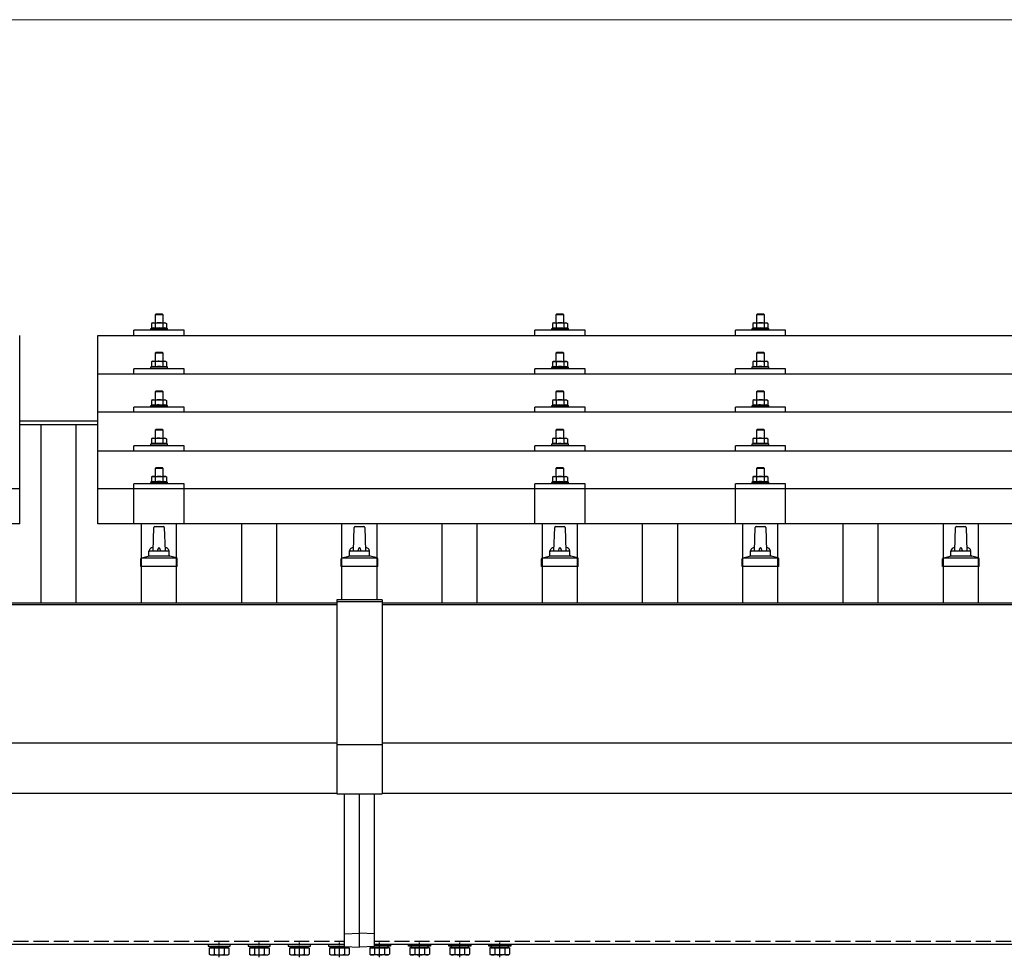
# Model space of a CAD drawing. Units: millimetres. Extents: x 0 to 33640, y 0 to 23760.
# Drawn here: x 7794 to 8776, y 9135 to 10070 of the extents above; entities that cross this region are included whole.
import ezdxf

# ---------------------------------------------------------------- set-up
doc = ezdxf.new("R2010")
doc.units = ezdxf.units.MM
doc.linetypes.add('YCENTER_1', pattern=[13, 10, -1, 1, -1])
doc.linetypes.add('YHIDDEN_1', pattern=[4, 3, -1])
for name, color, linetype, lineweight in [('YKK_13', 4, 'Continuous', 30), ('YKK_A1', 4, 'Continuous', 30), ('YKK_D', 6, 'Continuous', 13)]:
    doc.layers.add(name, color=color, linetype=linetype, lineweight=lineweight)

msp = doc.modelspace()

# ---------------------------------------------------------------- linework, layer by layer
at = {"layer": 'YKK_13'}
for p, q in [((7930.18, 9776.97), (7929.18, 9775.97)), ((7937.18, 9775.97), (7929.18, 9775.97)), ((7929.18, 9775.97), (7929.18, 9767.97)), ((7930.18, 9776.97), (7936.18, 9776.97)), ((7936.18, 9776.97), (7937.18, 9775.97)), ((7937.18, 9767.97), (7937.18, 9775.97)), ((8330.18, 9776.94), (8329.18, 9775.94)), ((8337.18, 9775.94), (8329.18, 9775.94)), ((8329.18, 9775.94), (8329.18, 9767.94)), ((8330.18, 9776.94), (8336.18, 9776.94)), ((8336.18, 9776.94), (8337.18, 9775.94)), ((8337.18, 9767.94), (8337.18, 9775.94)), ((8530.18, 9776.97), (8529.18, 9775.97)), ((8537.18, 9775.97), (8529.18, 9775.97)), ((8529.18, 9775.97), (8529.18, 9767.97)), ((8530.18, 9776.97), (8536.18, 9776.97)), ((8536.18, 9776.97), (8537.18, 9775.97)), ((8537.18, 9767.97), (8537.18, 9775.97)), ((7926.68, 9767.97), (7925.68, 9767.39)), ((7926.29, 9767.72), (7925.68, 9767.39)), ((7925.68, 9767.39), (7925.68, 9762.39)), ((7926.68, 9767.97), (7939.68, 9767.97)), ((7929.43, 9767.39), (7928.8, 9767.72)), ((7930.46, 9767.67), (7929.43, 9767.39)), ((7929.43, 9767.39), (7929.43, 9762.39)), ((7933.18, 9767.97), (7932.41, 9767.96)), ((7934.28, 9767.93), (7933.18, 9767.97)), ((7936.94, 9767.39), (7936.22, 9767.59)), ((7936.94, 9767.39), (7937.57, 9767.72)), ((7936.94, 9767.39), (7936.94, 9762.39)), ((7939.68, 9767.97), (7940.69, 9767.39)), ((7940.08, 9767.72), (7940.69, 9767.39)), ((7940.69, 9767.39), (7940.69, 9762.39)), ((8326.68, 9767.94), (8325.68, 9767.36)), ((8326.29, 9767.69), (8325.68, 9767.36)), ((8325.68, 9767.36), (8325.68, 9762.35)), ((8326.68, 9767.94), (8339.68, 9767.94)), ((8329.43, 9767.36), (8328.8, 9767.69)), ((8330.46, 9767.63), (8329.43, 9767.36)), ((8329.43, 9767.36), (8329.43, 9762.35)), ((8333.18, 9767.94), (8332.41, 9767.92)), ((8334.28, 9767.9), (8333.18, 9767.94)), ((8336.94, 9767.36), (8336.22, 9767.56)), ((8336.94, 9767.36), (8337.57, 9767.69)), ((8336.94, 9767.36), (8336.94, 9762.35)), ((8339.68, 9767.94), (8340.69, 9767.36)), ((8340.08, 9767.69), (8340.69, 9767.36)), ((8340.69, 9767.36), (8340.69, 9762.35)), ((8526.68, 9767.97), (8525.68, 9767.39)), ((8526.29, 9767.72), (8525.68, 9767.39)), ((8525.68, 9767.39), (8525.68, 9762.39)), ((8526.68, 9767.97), (8539.68, 9767.97)), ((8529.43, 9767.39), (8528.8, 9767.72)), ((8530.46, 9767.67), (8529.43, 9767.39)), ((8529.43, 9767.39), (8529.43, 9762.39)), ((8533.18, 9767.97), (8532.41, 9767.96)), ((8534.28, 9767.93), (8533.18, 9767.97)), ((8536.94, 9767.39), (8536.22, 9767.59)), ((8536.94, 9767.39), (8537.57, 9767.72)), ((8536.94, 9767.39), (8536.94, 9762.39)), ((8539.68, 9767.97), (8540.69, 9767.39)), ((8540.08, 9767.72), (8540.69, 9767.39)), ((8540.69, 9767.39), (8540.69, 9762.39)), ((7794.18, 9567.58), (7794.18, 9755.45)), ((7872.18, 9755.45), (9594.18, 9755.45)), ((7872.18, 9567.58), (7872.18, 9755.45)), ((7908.18, 9755.45), (7908.18, 9760.47)), ((7958.18, 9760.47), (7908.18, 9760.47)), ((7925.68, 9762.39), (7924.68, 9761.97)), ((7924.68, 9761.97), (7924.68, 9760.47)), ((7941.68, 9761.97), (7924.68, 9761.97)), ((7926.23, 9762.59), (7925.68, 9762.39)), ((7929.43, 9762.39), (7928.92, 9762.58)), ((7930.27, 9762.55), (7929.43, 9762.39)), ((7936.94, 9762.39), (7936.17, 9762.54)), ((7936.94, 9762.39), (7937.45, 9762.58)), ((7940.14, 9762.59), (7940.69, 9762.39)), ((7940.69, 9762.39), (7941.68, 9761.97)), ((7941.68, 9760.47), (7941.68, 9761.97)), ((7958.18, 9755.45), (7958.18, 9760.47)), ((8308.18, 9755.45), (8308.18, 9760.47)), ((8358.18, 9760.47), (8308.18, 9760.47)), ((8325.68, 9762.35), (8324.68, 9761.94)), ((8324.68, 9761.94), (8324.68, 9760.44)), ((8341.68, 9761.94), (8324.68, 9761.94)), ((8326.23, 9762.56), (8325.68, 9762.35)), ((8329.43, 9762.35), (8328.92, 9762.55)), ((8330.27, 9762.52), (8329.43, 9762.35)), ((8336.94, 9762.35), (8336.17, 9762.5)), ((8336.94, 9762.35), (8337.45, 9762.55)), ((8340.14, 9762.56), (8340.69, 9762.35)), ((8340.69, 9762.35), (8341.68, 9761.94)), ((8341.68, 9760.44), (8341.68, 9761.94)), ((8358.18, 9755.45), (8358.18, 9760.47)), ((8508.18, 9755.45), (8508.18, 9760.47)), ((8558.18, 9760.47), (8508.18, 9760.47)), ((8525.68, 9762.39), (8524.68, 9761.97)), ((8524.68, 9761.97), (8524.68, 9760.47)), ((8541.68, 9761.97), (8524.68, 9761.97)), ((8526.23, 9762.59), (8525.68, 9762.39)), ((8529.43, 9762.39), (8528.92, 9762.58)), ((8530.27, 9762.55), (8529.43, 9762.39)), ((8536.94, 9762.39), (8536.17, 9762.54)), ((8536.94, 9762.39), (8537.45, 9762.58)), ((8540.14, 9762.59), (8540.69, 9762.39)), ((8540.69, 9762.39), (8541.68, 9761.97)), ((8541.68, 9760.47), (8541.68, 9761.97)), ((8558.18, 9755.45), (8558.18, 9760.47)), ((7930.18, 9738.56), (7929.18, 9737.56)), ((7937.18, 9737.56), (7929.18, 9737.56)), ((7929.18, 9737.56), (7929.18, 9729.56)), ((7930.18, 9738.56), (7936.18, 9738.56)), ((7936.18, 9738.56), (7937.18, 9737.56)), ((7937.18, 9729.56), (7937.18, 9737.56)), ((8330.18, 9738.53), (8329.18, 9737.53)), ((8337.18, 9737.53), (8329.18, 9737.53)), ((8329.18, 9737.53), (8329.18, 9729.53)), ((8330.18, 9738.53), (8336.18, 9738.53)), ((8336.18, 9738.53), (8337.18, 9737.53)), ((8337.18, 9729.53), (8337.18, 9737.53)), ((8530.18, 9738.56), (8529.18, 9737.56)), ((8537.18, 9737.56), (8529.18, 9737.56)), ((8529.18, 9737.56), (8529.18, 9729.56)), ((8530.18, 9738.56), (8536.18, 9738.56)), ((8536.18, 9738.56), (8537.18, 9737.56)), ((8537.18, 9729.56), (8537.18, 9737.56)), ((7926.68, 9729.56), (7925.68, 9728.98)), ((7926.29, 9729.3), (7925.68, 9728.98)), ((7925.68, 9728.98), (7925.68, 9723.97)), ((7926.68, 9729.56), (7939.68, 9729.56)), ((7929.43, 9728.98), (7928.8, 9729.31)), ((7930.46, 9729.25), (7929.43, 9728.98)), ((7929.43, 9728.98), (7929.43, 9723.97)), ((7933.18, 9729.56), (7932.41, 9729.54)), ((7934.28, 9729.51), (7933.18, 9729.56)), ((7936.94, 9728.98), (7936.22, 9729.17)), ((7936.94, 9728.98), (7937.57, 9729.31)), ((7936.94, 9728.98), (7936.94, 9723.97)), ((7939.68, 9729.56), (7940.69, 9728.98)), ((7940.08, 9729.3), (7940.69, 9728.98)), ((7940.69, 9728.98), (7940.69, 9723.97)), ((8326.68, 9729.53), (8325.68, 9728.95)), ((8326.29, 9729.27), (8325.68, 9728.95)), ((8325.68, 9728.95), (8325.68, 9723.94)), ((8326.68, 9729.53), (8339.68, 9729.53)), ((8329.43, 9728.95), (8328.8, 9729.27)), ((8330.46, 9729.22), (8329.43, 9728.95)), ((8329.43, 9728.95), (8329.43, 9723.94)), ((8333.18, 9729.53), (8332.41, 9729.51)), ((8334.28, 9729.48), (8333.18, 9729.53)), ((8336.94, 9728.95), (8336.22, 9729.14)), ((8336.94, 9728.95), (8337.57, 9729.27)), ((8336.94, 9728.95), (8336.94, 9723.94)), ((8339.68, 9729.53), (8340.69, 9728.95)), ((8340.08, 9729.27), (8340.69, 9728.95)), ((8340.69, 9728.95), (8340.69, 9723.94)), ((8526.68, 9729.56), (8525.68, 9728.98)), ((8526.29, 9729.3), (8525.68, 9728.98)), ((8525.68, 9728.98), (8525.68, 9723.97)), ((8526.68, 9729.56), (8539.68, 9729.56)), ((8529.43, 9728.98), (8528.8, 9729.31)), ((8530.46, 9729.25), (8529.43, 9728.98)), ((8529.43, 9728.98), (8529.43, 9723.97)), ((8533.18, 9729.56), (8532.41, 9729.54)), ((8534.28, 9729.51), (8533.18, 9729.56)), ((8536.94, 9728.98), (8536.22, 9729.17)), ((8536.94, 9728.98), (8537.57, 9729.31)), ((8536.94, 9728.98), (8536.94, 9723.97)), ((8539.68, 9729.56), (8540.69, 9728.98)), ((8540.08, 9729.3), (8540.69, 9728.98)), ((8540.69, 9728.98), (8540.69, 9723.97)), ((7872.18, 9717.03), (9594.18, 9717.03)), ((7908.18, 9717.03), (7908.18, 9722.06)), ((7958.18, 9722.06), (7908.18, 9722.06)), ((7925.68, 9723.97), (7924.68, 9723.56)), ((7924.68, 9723.56), (7924.68, 9722.06)), ((7941.68, 9723.56), (7924.68, 9723.56)), ((7926.23, 9724.18), (7925.68, 9723.97)), ((7929.43, 9723.97), (7928.92, 9724.17)), ((7930.27, 9724.13), (7929.43, 9723.97)), ((7936.94, 9723.97), (7936.17, 9724.12)), ((7936.94, 9723.97), (7937.45, 9724.17)), ((7940.14, 9724.18), (7940.69, 9723.97)), ((7940.69, 9723.97), (7941.68, 9723.56)), ((7941.68, 9722.06), (7941.68, 9723.56)), ((7958.18, 9717.03), (7958.18, 9722.06)), ((8308.18, 9717.03), (8308.18, 9722.06)), ((8358.18, 9722.06), (8308.18, 9722.06)), ((8325.68, 9723.94), (8324.68, 9723.53)), ((8324.68, 9723.53), (8324.68, 9722.03)), ((8341.68, 9723.53), (8324.68, 9723.53)), ((8326.23, 9724.15), (8325.68, 9723.94)), ((8329.43, 9723.94), (8328.92, 9724.13)), ((8330.27, 9724.1), (8329.43, 9723.94)), ((8336.94, 9723.94), (8336.17, 9724.09)), ((8336.94, 9723.94), (8337.45, 9724.13)), ((8340.14, 9724.15), (8340.69, 9723.94)), ((8340.69, 9723.94), (8341.68, 9723.53)), ((8341.68, 9722.03), (8341.68, 9723.53)), ((8358.18, 9717.03), (8358.18, 9722.06)), ((8508.18, 9717.03), (8508.18, 9722.06)), ((8558.18, 9722.06), (8508.18, 9722.06)), ((8525.68, 9723.97), (8524.68, 9723.56)), ((8524.68, 9723.56), (8524.68, 9722.06)), ((8541.68, 9723.56), (8524.68, 9723.56)), ((8526.23, 9724.18), (8525.68, 9723.97)), ((8529.43, 9723.97), (8528.92, 9724.17)), ((8530.27, 9724.13), (8529.43, 9723.97)), ((8536.94, 9723.97), (8536.17, 9724.12)), ((8536.94, 9723.97), (8537.45, 9724.17)), ((8540.14, 9724.18), (8540.69, 9723.97)), ((8540.69, 9723.97), (8541.68, 9723.56)), ((8541.68, 9722.06), (8541.68, 9723.56)), ((8558.18, 9717.03), (8558.18, 9722.06)), ((7930.18, 9700.21), (7929.18, 9699.21)), ((7937.18, 9699.21), (7929.18, 9699.21)), ((7929.18, 9699.21), (7929.18, 9691.21)), ((7930.18, 9700.21), (7936.18, 9700.21)), ((7936.18, 9700.21), (7937.18, 9699.21)), ((7937.18, 9691.21), (7937.18, 9699.21)), ((8330.18, 9700.18), (8329.18, 9699.18)), ((8337.18, 9699.18), (8329.18, 9699.18)), ((8329.18, 9699.18), (8329.18, 9691.18)), ((8330.18, 9700.18), (8336.18, 9700.18)), ((8336.18, 9700.18), (8337.18, 9699.18)), ((8337.18, 9691.18), (8337.18, 9699.18)), ((8530.18, 9700.21), (8529.18, 9699.21)), ((8537.18, 9699.21), (8529.18, 9699.21)), ((8529.18, 9699.21), (8529.18, 9691.21)), ((8530.18, 9700.21), (8536.18, 9700.21)), ((8536.18, 9700.21), (8537.18, 9699.21)), ((8537.18, 9691.21), (8537.18, 9699.21)), ((7925.68, 9685.63), (7924.68, 9685.21)), ((7926.68, 9691.21), (7925.68, 9690.63)), ((7926.29, 9690.96), (7925.68, 9690.63)), ((7925.68, 9690.63), (7925.68, 9685.63)), ((7926.23, 9685.83), (7925.68, 9685.63)), ((7926.68, 9691.21), (7939.68, 9691.21)), ((7929.43, 9690.63), (7928.8, 9690.96)), ((7929.43, 9685.63), (7928.92, 9685.82)), ((7930.46, 9690.91), (7929.43, 9690.63)), ((7929.43, 9690.63), (7929.43, 9685.63)), ((7930.27, 9685.79), (7929.43, 9685.63)), ((7933.18, 9691.21), (7932.41, 9691.19)), ((7934.28, 9691.17), (7933.18, 9691.21)), ((7936.94, 9685.63), (7936.17, 9685.78)), ((7936.94, 9690.63), (7936.22, 9690.83)), ((7936.94, 9690.63), (7937.57, 9690.96)), ((7936.94, 9690.63), (7936.94, 9685.63)), ((7936.94, 9685.63), (7937.45, 9685.82)), ((7939.68, 9691.21), (7940.69, 9690.63)), ((7940.08, 9690.96), (7940.69, 9690.63)), ((7940.14, 9685.83), (7940.69, 9685.63)), ((7940.69, 9690.63), (7940.69, 9685.63)), ((7940.69, 9685.63), (7941.68, 9685.21)), ((8325.68, 9685.59), (8324.68, 9685.18)), ((8326.68, 9691.18), (8325.68, 9690.6)), ((8326.29, 9690.93), (8325.68, 9690.6)), ((8325.68, 9690.6), (8325.68, 9685.59)), ((8326.23, 9685.8), (8325.68, 9685.59)), ((8326.68, 9691.18), (8339.68, 9691.18)), ((8329.43, 9690.6), (8328.8, 9690.93)), ((8329.43, 9685.59), (8328.92, 9685.79)), ((8330.46, 9690.87), (8329.43, 9690.6)), ((8329.43, 9690.6), (8329.43, 9685.59)), ((8330.27, 9685.76), (8329.43, 9685.59)), ((8333.18, 9691.18), (8332.41, 9691.16)), ((8334.28, 9691.14), (8333.18, 9691.18)), ((8336.94, 9685.59), (8336.17, 9685.74)), ((8336.94, 9690.6), (8336.22, 9690.8)), ((8336.94, 9690.6), (8337.57, 9690.93)), ((8336.94, 9690.6), (8336.94, 9685.59)), ((8336.94, 9685.59), (8337.45, 9685.79)), ((8339.68, 9691.18), (8340.69, 9690.6)), ((8340.08, 9690.93), (8340.69, 9690.6)), ((8340.14, 9685.8), (8340.69, 9685.59)), ((8340.69, 9690.6), (8340.69, 9685.59)), ((8340.69, 9685.59), (8341.68, 9685.18)), ((8525.68, 9685.63), (8524.68, 9685.21)), ((8526.68, 9691.21), (8525.68, 9690.63)), ((8526.29, 9690.96), (8525.68, 9690.63)), ((8525.68, 9690.63), (8525.68, 9685.63)), ((8526.23, 9685.83), (8525.68, 9685.63)), ((8526.68, 9691.21), (8539.68, 9691.21)), ((8529.43, 9690.63), (8528.8, 9690.96)), ((8529.43, 9685.63), (8528.92, 9685.82)), ((8530.46, 9690.91), (8529.43, 9690.63)), ((8529.43, 9690.63), (8529.43, 9685.63)), ((8530.27, 9685.79), (8529.43, 9685.63)), ((8533.18, 9691.21), (8532.41, 9691.19)), ((8534.28, 9691.17), (8533.18, 9691.21)), ((8536.94, 9685.63), (8536.17, 9685.78)), ((8536.94, 9690.63), (8536.22, 9690.83)), ((8536.94, 9690.63), (8537.57, 9690.96)), ((8536.94, 9690.63), (8536.94, 9685.63)), ((8536.94, 9685.63), (8537.45, 9685.82)), ((8539.68, 9691.21), (8540.69, 9690.63)), ((8540.08, 9690.96), (8540.69, 9690.63)), ((8540.14, 9685.83), (8540.69, 9685.63)), ((8540.69, 9690.63), (8540.69, 9685.63)), ((8540.69, 9685.63), (8541.68, 9685.21)), ((9594.18, 9678.68), (7872.18, 9678.68)), ((7908.18, 9678.68), (7908.18, 9683.71)), ((7958.18, 9683.71), (7908.18, 9683.71)), ((7924.68, 9685.21), (7924.68, 9683.71)), ((7941.68, 9685.21), (7924.68, 9685.21)), ((7941.68, 9683.71), (7941.68, 9685.21)), ((7958.18, 9678.68), (7958.18, 9683.71)), ((8308.18, 9678.68), (8308.18, 9683.71)), ((8358.18, 9683.71), (8308.18, 9683.71)), ((8324.68, 9685.18), (8324.68, 9683.68)), ((8341.68, 9685.18), (8324.68, 9685.18)), ((8341.68, 9683.68), (8341.68, 9685.18)), ((8358.18, 9678.68), (8358.18, 9683.71)), ((8508.18, 9678.68), (8508.18, 9683.71)), ((8558.18, 9683.71), (8508.18, 9683.71)), ((8524.68, 9685.21), (8524.68, 9683.71)), ((8541.68, 9685.21), (8524.68, 9685.21)), ((8541.68, 9683.71), (8541.68, 9685.21)), ((8558.18, 9678.68), (8558.18, 9683.71)), ((7930.18, 9661.87), (7929.18, 9660.87)), ((7937.18, 9660.87), (7929.18, 9660.87)), ((7929.18, 9660.87), (7929.18, 9652.87)), ((7930.18, 9661.87), (7936.18, 9661.87)), ((7936.18, 9661.87), (7937.18, 9660.87)), ((7937.18, 9652.87), (7937.18, 9660.87)), ((8330.18, 9661.84), (8329.18, 9660.84)), ((8337.18, 9660.84), (8329.18, 9660.84)), ((8329.18, 9660.84), (8329.18, 9652.84)), ((8330.18, 9661.84), (8336.18, 9661.84)), ((8336.18, 9661.84), (8337.18, 9660.84)), ((8337.18, 9652.84), (8337.18, 9660.84)), ((8530.18, 9661.87), (8529.18, 9660.87)), ((8537.18, 9660.87), (8529.18, 9660.87)), ((8529.18, 9660.87), (8529.18, 9652.87)), ((8530.18, 9661.87), (8536.18, 9661.87)), ((8536.18, 9661.87), (8537.18, 9660.87)), ((8537.18, 9652.87), (8537.18, 9660.87)), ((7925.68, 9647.28), (7924.68, 9646.87)), ((7924.68, 9646.87), (7924.68, 9645.37)), ((7941.68, 9646.87), (7924.68, 9646.87)), ((7926.68, 9652.87), (7925.68, 9652.29)), ((7926.29, 9652.61), (7925.68, 9652.29)), ((7925.68, 9652.29), (7925.68, 9647.28)), ((7926.23, 9647.49), (7925.68, 9647.28)), ((7926.68, 9652.87), (7939.68, 9652.87)), ((7929.43, 9652.29), (7928.8, 9652.62)), ((7929.43, 9647.28), (7928.92, 9647.47)), ((7930.46, 9652.56), (7929.43, 9652.29)), ((7929.43, 9652.29), (7929.43, 9647.28)), ((7930.27, 9647.44), (7929.43, 9647.28)), ((7933.18, 9652.87), (7932.41, 9652.85)), ((7934.28, 9652.82), (7933.18, 9652.87)), ((7936.94, 9647.28), (7936.17, 9647.43)), ((7936.94, 9652.29), (7936.22, 9652.48)), ((7936.94, 9652.29), (7937.57, 9652.62)), ((7936.94, 9652.29), (7936.94, 9647.28)), ((7936.94, 9647.28), (7937.45, 9647.47)), ((7939.68, 9652.87), (7940.69, 9652.29)), ((7940.08, 9652.61), (7940.69, 9652.29)), ((7940.14, 9647.49), (7940.69, 9647.28)), ((7940.69, 9652.29), (7940.69, 9647.28)), ((7940.69, 9647.28), (7941.68, 9646.87)), ((7941.68, 9645.37), (7941.68, 9646.87)), ((8325.68, 9647.25), (8324.68, 9646.84)), ((8324.68, 9646.84), (8324.68, 9645.34)), ((8341.68, 9646.84), (8324.68, 9646.84)), ((8326.68, 9652.84), (8325.68, 9652.26)), ((8326.29, 9652.58), (8325.68, 9652.26)), ((8325.68, 9652.26), (8325.68, 9647.25)), ((8326.23, 9647.46), (8325.68, 9647.25)), ((8326.68, 9652.84), (8339.68, 9652.84)), ((8329.43, 9652.26), (8328.8, 9652.58)), ((8329.43, 9647.25), (8328.92, 9647.44)), ((8330.46, 9652.53), (8329.43, 9652.26)), ((8329.43, 9652.26), (8329.43, 9647.25)), ((8330.27, 9647.41), (8329.43, 9647.25)), ((8333.18, 9652.84), (8332.41, 9652.82)), ((8334.28, 9652.79), (8333.18, 9652.84)), ((8336.94, 9647.25), (8336.17, 9647.4)), ((8336.94, 9652.26), (8336.22, 9652.45)), ((8336.94, 9652.26), (8337.57, 9652.58)), ((8336.94, 9652.26), (8336.94, 9647.25)), ((8336.94, 9647.25), (8337.45, 9647.44)), ((8339.68, 9652.84), (8340.69, 9652.26)), ((8340.08, 9652.58), (8340.69, 9652.26)), ((8340.14, 9647.46), (8340.69, 9647.25)), ((8340.69, 9652.26), (8340.69, 9647.25)), ((8340.69, 9647.25), (8341.68, 9646.84)), ((8341.68, 9645.34), (8341.68, 9646.84)), ((8525.68, 9647.28), (8524.68, 9646.87)), ((8524.68, 9646.87), (8524.68, 9645.37)), ((8541.68, 9646.87), (8524.68, 9646.87)), ((8526.68, 9652.87), (8525.68, 9652.29)), ((8526.29, 9652.61), (8525.68, 9652.29)), ((8525.68, 9652.29), (8525.68, 9647.28)), ((8526.23, 9647.49), (8525.68, 9647.28)), ((8526.68, 9652.87), (8539.68, 9652.87)), ((8529.43, 9652.29), (8528.8, 9652.62)), ((8529.43, 9647.28), (8528.92, 9647.47)), ((8530.46, 9652.56), (8529.43, 9652.29)), ((8529.43, 9652.29), (8529.43, 9647.28)), ((8530.27, 9647.44), (8529.43, 9647.28)), ((8533.18, 9652.87), (8532.41, 9652.85)), ((8534.28, 9652.82), (8533.18, 9652.87)), ((8536.94, 9647.28), (8536.17, 9647.43)), ((8536.94, 9652.29), (8536.22, 9652.48)), ((8536.94, 9652.29), (8537.57, 9652.62)), ((8536.94, 9652.29), (8536.94, 9647.28)), ((8536.94, 9647.28), (8537.45, 9647.47)), ((8539.68, 9652.87), (8540.69, 9652.29)), ((8540.08, 9652.61), (8540.69, 9652.29)), ((8540.14, 9647.49), (8540.69, 9647.28)), ((8540.69, 9652.29), (8540.69, 9647.28)), ((8540.69, 9647.28), (8541.68, 9646.87)), ((8541.68, 9645.37), (8541.68, 9646.87)), ((7872.18, 9640.34), (9594.18, 9640.34)), ((7908.18, 9640.34), (7908.18, 9645.37)), ((7958.18, 9645.37), (7908.18, 9645.37)), ((7958.18, 9640.34), (7958.18, 9645.37)), ((8308.18, 9640.34), (8308.18, 9645.37)), ((8358.18, 9645.37), (8308.18, 9645.37)), ((8358.18, 9640.34), (8358.18, 9645.37)), ((8508.18, 9640.34), (8508.18, 9645.37)), ((8558.18, 9645.37), (8508.18, 9645.37)), ((8558.18, 9640.34), (8558.18, 9645.37)), ((7930.18, 9623.78), (7929.18, 9622.78)), ((7937.18, 9622.78), (7929.18, 9622.78)), ((7929.18, 9622.78), (7929.18, 9614.78)), ((7930.18, 9623.78), (7936.18, 9623.78)), ((7936.18, 9623.78), (7937.18, 9622.78)), ((7937.18, 9614.78), (7937.18, 9622.78)), ((8330.18, 9623.75), (8329.18, 9622.75)), ((8337.18, 9622.75), (8329.18, 9622.75)), ((8329.18, 9622.75), (8329.18, 9614.75)), ((8330.18, 9623.75), (8336.18, 9623.75)), ((8336.18, 9623.75), (8337.18, 9622.75)), ((8337.18, 9614.75), (8337.18, 9622.75)), ((8530.18, 9623.78), (8529.18, 9622.78)), ((8537.18, 9622.78), (8529.18, 9622.78)), ((8529.18, 9622.78), (8529.18, 9614.78)), ((8530.18, 9623.78), (8536.18, 9623.78)), ((8536.18, 9623.78), (8537.18, 9622.78)), ((8537.18, 9614.78), (8537.18, 9622.78)), ((7908.18, 9567.58), (7908.18, 9607.28)), ((7958.18, 9607.28), (7908.18, 9607.28)), ((7925.68, 9609.19), (7924.68, 9608.78)), ((7924.68, 9608.78), (7924.68, 9607.28)), ((7941.68, 9608.78), (7924.68, 9608.78)), ((7926.68, 9614.78), (7925.68, 9614.2)), ((7926.29, 9614.53), (7925.68, 9614.2)), ((7925.68, 9614.2), (7925.68, 9609.19)), ((7926.23, 9609.4), (7925.68, 9609.19)), ((7926.68, 9614.78), (7939.68, 9614.78)), ((7929.43, 9614.2), (7928.8, 9614.53)), ((7929.43, 9609.19), (7928.92, 9609.39)), ((7930.46, 9614.47), (7929.43, 9614.2)), ((7929.43, 9614.2), (7929.43, 9609.19)), ((7930.27, 9609.36), (7929.43, 9609.19)), ((7933.18, 9614.78), (7932.41, 9614.76)), ((7934.28, 9614.74), (7933.18, 9614.78)), ((7936.94, 9609.19), (7936.17, 9609.34)), ((7936.94, 9614.2), (7936.22, 9614.4)), ((7936.94, 9614.2), (7937.57, 9614.53)), ((7936.94, 9614.2), (7936.94, 9609.19)), ((7936.94, 9609.19), (7937.45, 9609.39)), ((7939.68, 9614.78), (7940.69, 9614.2)), ((7940.08, 9614.53), (7940.69, 9614.2)), ((7940.14, 9609.4), (7940.69, 9609.19)), ((7940.69, 9614.2), (7940.69, 9609.19)), ((7940.69, 9609.19), (7941.68, 9608.78)), ((7941.68, 9607.28), (7941.68, 9608.78)), ((7958.18, 9567.58), (7958.18, 9607.28)), ((8308.18, 9567.58), (8308.18, 9607.28)), ((8358.18, 9607.28), (8308.18, 9607.28)), ((8325.68, 9609.16), (8324.68, 9608.75)), ((8324.68, 9608.75), (8324.68, 9607.25)), ((8341.68, 9608.75), (8324.68, 9608.75)), ((8326.68, 9614.75), (8325.68, 9614.17)), ((8326.29, 9614.5), (8325.68, 9614.17)), ((8325.68, 9614.17), (8325.68, 9609.16)), ((8326.23, 9609.37), (8325.68, 9609.16)), ((8326.68, 9614.75), (8339.68, 9614.75)), ((8329.43, 9614.17), (8328.8, 9614.5)), ((8329.43, 9609.16), (8328.92, 9609.36)), ((8330.46, 9614.44), (8329.43, 9614.17)), ((8329.43, 9614.17), (8329.43, 9609.16)), ((8330.27, 9609.33), (8329.43, 9609.16)), ((8333.18, 9614.75), (8332.41, 9614.73)), ((8334.28, 9614.71), (8333.18, 9614.75)), ((8336.94, 9609.16), (8336.17, 9609.31)), ((8336.94, 9614.17), (8336.22, 9614.37)), ((8336.94, 9614.17), (8337.57, 9614.5)), ((8336.94, 9614.17), (8336.94, 9609.16)), ((8336.94, 9609.16), (8337.45, 9609.36)), ((8339.68, 9614.75), (8340.69, 9614.17)), ((8340.08, 9614.5), (8340.69, 9614.17)), ((8340.14, 9609.37), (8340.69, 9609.16)), ((8340.69, 9614.17), (8340.69, 9609.16)), ((8340.69, 9609.16), (8341.68, 9608.75)), ((8341.68, 9607.25), (8341.68, 9608.75)), ((8358.18, 9567.58), (8358.18, 9607.28)), ((8508.18, 9567.58), (8508.18, 9607.28)), ((8558.18, 9607.28), (8508.18, 9607.28)), ((8525.68, 9609.19), (8524.68, 9608.78)), ((8524.68, 9608.78), (8524.68, 9607.28)), ((8541.68, 9608.78), (8524.68, 9608.78)), ((8526.68, 9614.78), (8525.68, 9614.2)), ((8526.29, 9614.53), (8525.68, 9614.2)), ((8525.68, 9614.2), (8525.68, 9609.19)), ((8526.23, 9609.4), (8525.68, 9609.19)), ((8526.68, 9614.78), (8539.68, 9614.78)), ((8529.43, 9614.2), (8528.8, 9614.53)), ((8529.43, 9609.19), (8528.92, 9609.39)), ((8530.46, 9614.47), (8529.43, 9614.2)), ((8529.43, 9614.2), (8529.43, 9609.19)), ((8530.27, 9609.36), (8529.43, 9609.19)), ((8533.18, 9614.78), (8532.41, 9614.76)), ((8534.28, 9614.74), (8533.18, 9614.78)), ((8536.94, 9609.19), (8536.17, 9609.34)), ((8536.94, 9614.2), (8536.22, 9614.4)), ((8536.94, 9614.2), (8537.57, 9614.53)), ((8536.94, 9614.2), (8536.94, 9609.19)), ((8536.94, 9609.19), (8537.45, 9609.39)), ((8539.68, 9614.78), (8540.69, 9614.2)), ((8540.08, 9614.53), (8540.69, 9614.2)), ((8540.14, 9609.4), (8540.69, 9609.19)), ((8540.69, 9614.2), (8540.69, 9609.19)), ((8540.69, 9609.19), (8541.68, 9608.78)), ((8541.68, 9607.28), (8541.68, 9608.78)), ((8558.18, 9567.58), (8558.18, 9607.28)), ((6072.18, 9602.58), (7794.18, 9602.58)), ((7872.18, 9602.58), (9594.18, 9602.58)), ((7794.18, 9567.58), (6072.18, 9567.58)), ((9594.18, 9567.58), (7872.18, 9567.58)), ((7927.18, 9540.41), (7927.91, 9563.94)), ((7928.91, 9564.91), (7937.46, 9564.91)), ((7938.46, 9563.94), (7939.18, 9540.41)), ((8127.18, 9540.41), (8127.91, 9563.94)), ((8128.91, 9564.91), (8137.46, 9564.91)), ((8138.46, 9563.94), (8139.18, 9540.41)), ((8327.18, 9540.41), (8327.91, 9563.94)), ((8328.91, 9564.91), (8337.46, 9564.91)), ((8338.46, 9563.94), (8339.18, 9540.41)), ((8527.18, 9540.41), (8527.91, 9563.94)), ((8528.91, 9564.91), (8537.46, 9564.91)), ((8538.46, 9563.94), (8539.18, 9540.41)), ((8727.18, 9540.41), (8727.91, 9563.94)), ((8728.91, 9564.91), (8737.46, 9564.91)), ((8738.46, 9563.94), (8739.18, 9540.41)), ((7923.18, 9536.2), (7923.18, 9540.41)), ((7924.18, 9540.41), (7942.18, 9540.41)), ((7943.18, 9536.2), (7943.18, 9540.41)), ((8123.18, 9536.2), (8123.18, 9540.41)), ((8124.18, 9540.41), (8142.18, 9540.41)), ((8143.18, 9536.2), (8143.18, 9540.41)), ((8323.18, 9536.2), (8323.18, 9540.41)), ((8324.18, 9540.41), (8342.18, 9540.41)), ((8343.18, 9536.2), (8343.18, 9540.41)), ((8523.18, 9536.2), (8523.18, 9540.41)), ((8524.18, 9540.41), (8542.18, 9540.41)), ((8543.18, 9536.2), (8543.18, 9540.41)), ((8723.18, 9536.2), (8723.18, 9540.41)), ((8724.18, 9540.41), (8742.18, 9540.41)), ((8743.18, 9536.2), (8743.18, 9540.41)), ((7914.93, 9524.91), (7914.93, 9532.63)), ((7915.32, 9533.41), (7951.05, 9533.41)), ((7915.7, 9533.6), (7922.42, 9535.23)), ((7922.8, 9535.41), (7943.57, 9535.41)), ((7950.67, 9533.6), (7943.95, 9535.23)), ((7951.43, 9524.91), (7951.43, 9532.63)), ((8114.93, 9524.91), (8114.93, 9532.63)), ((8115.32, 9533.41), (8151.05, 9533.41)), ((8115.7, 9533.6), (8122.42, 9535.23)), ((8122.8, 9535.41), (8143.57, 9535.41)), ((8150.67, 9533.6), (8143.95, 9535.23)), ((8151.43, 9524.91), (8151.43, 9532.63)), ((8314.93, 9524.91), (8314.93, 9532.63)), ((8315.32, 9533.41), (8351.05, 9533.41)), ((8315.7, 9533.6), (8322.42, 9535.23)), ((8322.8, 9535.41), (8343.57, 9535.41)), ((8350.67, 9533.6), (8343.95, 9535.23)), ((8351.43, 9524.91), (8351.43, 9532.63)), ((8514.93, 9524.91), (8514.93, 9532.63)), ((8515.32, 9533.41), (8551.05, 9533.41)), ((8515.7, 9533.6), (8522.42, 9535.23)), ((8522.8, 9535.41), (8543.57, 9535.41)), ((8550.67, 9533.6), (8543.95, 9535.23)), ((8551.43, 9524.91), (8551.43, 9532.63)), ((8714.93, 9524.91), (8714.93, 9532.63)), ((8715.32, 9533.41), (8751.05, 9533.41)), ((8715.7, 9533.6), (8722.42, 9535.23)), ((8722.8, 9535.41), (8743.57, 9535.41)), ((8750.67, 9533.6), (8743.95, 9535.23)), ((8751.43, 9524.91), (8751.43, 9532.63)), ((7951.43, 9524.91), (7914.93, 9524.91)), ((8151.43, 9524.91), (8114.93, 9524.91)), ((8351.43, 9524.91), (8314.93, 9524.91)), ((8551.43, 9524.91), (8514.93, 9524.91)), ((8751.43, 9524.91), (8714.93, 9524.91)), ((8110.68, 9491.62), (8110.68, 9298.04)), ((8155.68, 9491.62), (8110.68, 9491.62)), ((8155.68, 9489.73), (8110.68, 9489.73)), ((8155.68, 9491.62), (8155.68, 9298.04)), ((8110.68, 9347.35), (8155.68, 9347.35)), ((8110.68, 9298.04), (8155.68, 9298.04)), ((8118.18, 9158.5), (8118.18, 9298.04)), ((8133.18, 9159.15), (8133.18, 9298.04)), ((8148.18, 9158.5), (8148.18, 9298.04)), ((8118.18, 9158.5), (8133.18, 9159.15)), ((8118.18, 9145.81), (8118.18, 9158.5)), ((8148.18, 9158.5), (8133.18, 9159.15)), ((8133.18, 9145.15), (8133.18, 9159.15)), ((8148.18, 9145.81), (8148.18, 9158.5)), ((7973.18, 9147.95), (7973.18, 9148.15)), ((8118.18, 9147.95), (7973.18, 9147.95)), ((8004.18, 9147.95), (7982.18, 9147.95)), ((7982.18, 9147.95), (7982.18, 9146.35)), ((7982.18, 9146.35), (8004.18, 9146.35)), ((7984.58, 9146.35), (8001.78, 9146.35)), ((7984.58, 9144.58), (7984.58, 9146.35)), ((8001.78, 9146.35), (8001.78, 9144.58)), ((8004.18, 9146.35), (8004.18, 9147.95)), ((8044.18, 9147.95), (8022.18, 9147.95)), ((8022.18, 9147.95), (8022.18, 9146.35)), ((8022.18, 9146.35), (8044.18, 9146.35)), ((8024.58, 9146.35), (8041.78, 9146.35)), ((8024.58, 9144.58), (8024.58, 9146.35)), ((8041.78, 9146.35), (8041.78, 9144.58)), ((8044.18, 9146.35), (8044.18, 9147.95)), ((8084.18, 9147.95), (8062.18, 9147.95)), ((8062.18, 9147.95), (8062.18, 9146.35)), ((8062.18, 9146.35), (8084.18, 9146.35)), ((8064.58, 9146.35), (8081.78, 9146.35)), ((8064.58, 9144.58), (8064.58, 9146.35)), ((8081.78, 9146.35), (8081.78, 9144.58)), ((8084.18, 9146.35), (8084.18, 9147.95)), ((8118.18, 9147.95), (8102.18, 9147.95)), ((8102.18, 9147.95), (8102.18, 9146.35)), ((8102.18, 9146.35), (8118.18, 9146.35)), ((8104.58, 9144.58), (8104.58, 9146.35)), ((8104.58, 9146.35), (8118.18, 9146.35)), ((8118.18, 9145.81), (8133.18, 9145.15)), ((8121.78, 9145.65), (8121.78, 9144.58)), ((8148.18, 9145.81), (8133.18, 9145.15)), ((8144.58, 9145.65), (8144.58, 9144.58)), ((8148.18, 9147.95), (8164.18, 9147.95)), ((8293.18, 9147.95), (8148.18, 9147.95)), ((8164.18, 9146.35), (8148.18, 9146.35)), ((8161.78, 9146.35), (8148.18, 9146.35)), ((8161.78, 9144.58), (8161.78, 9146.35)), ((8164.18, 9147.95), (8164.18, 9146.35)), ((8182.18, 9147.95), (8204.18, 9147.95)), ((8182.18, 9146.35), (8182.18, 9147.95)), ((8204.18, 9146.35), (8182.18, 9146.35)), ((8201.78, 9146.35), (8184.58, 9146.35)), ((8184.58, 9146.35), (8184.58, 9144.58)), ((8201.78, 9144.58), (8201.78, 9146.35)), ((8204.18, 9147.95), (8204.18, 9146.35)), ((8222.18, 9147.95), (8244.18, 9147.95)), ((8222.18, 9146.35), (8222.18, 9147.95)), ((8244.18, 9146.35), (8222.18, 9146.35)), ((8241.78, 9146.35), (8224.58, 9146.35)), ((8224.58, 9146.35), (8224.58, 9144.58)), ((8241.78, 9144.58), (8241.78, 9146.35)), ((8244.18, 9147.95), (8244.18, 9146.35)), ((8262.18, 9147.95), (8284.18, 9147.95)), ((8262.18, 9146.35), (8262.18, 9147.95)), ((8284.18, 9146.35), (8262.18, 9146.35)), ((8281.78, 9146.35), (8264.58, 9146.35)), ((8264.58, 9146.35), (8264.58, 9144.58)), ((8281.78, 9144.58), (8281.78, 9146.35)), ((8284.18, 9147.95), (8284.18, 9146.35)), ((8293.18, 9148.15), (8293.18, 9147.95)), ((7983.37, 9144.55), (7983.37, 9138.31)), ((7983.37, 9144.55), (8003, 9144.55)), ((7984.68, 9137.55), (7983.37, 9138.31)), ((8001.78, 9144.58), (7984.58, 9144.58)), ((7984.68, 9137.55), (8001.68, 9137.55)), ((7988.28, 9144.55), (7988.28, 9138.31)), ((7998.09, 9144.55), (7998.09, 9138.31)), ((8001.68, 9137.55), (8003, 9138.31)), ((8003, 9144.55), (8003, 9138.31)), ((8023.37, 9144.55), (8023.37, 9138.31)), ((8023.37, 9144.55), (8043, 9144.55)), ((8024.68, 9137.55), (8023.37, 9138.31)), ((8041.78, 9144.58), (8024.58, 9144.58)), ((8024.68, 9137.55), (8041.68, 9137.55)), ((8028.28, 9144.55), (8028.28, 9138.31)), ((8038.09, 9144.55), (8038.09, 9138.31)), ((8041.68, 9137.55), (8043, 9138.31)), ((8043, 9144.55), (8043, 9138.31)), ((8063.37, 9144.55), (8063.37, 9138.31)), ((8063.37, 9144.55), (8083, 9144.55)), ((8064.68, 9137.55), (8063.37, 9138.31)), ((8081.78, 9144.58), (8064.58, 9144.58)), ((8064.68, 9137.55), (8081.68, 9137.55)), ((8068.28, 9144.55), (8068.28, 9138.31)), ((8078.09, 9144.55), (8078.09, 9138.31)), ((8081.68, 9137.55), (8083, 9138.31)), ((8083, 9144.55), (8083, 9138.31)), ((8103.37, 9144.55), (8103.37, 9138.31)), ((8103.37, 9144.55), (8123, 9144.55)), ((8104.68, 9137.55), (8103.37, 9138.31)), ((8121.78, 9144.58), (8104.58, 9144.58)), ((8104.68, 9137.55), (8121.68, 9137.55)), ((8108.28, 9144.55), (8108.28, 9138.31)), ((8118.09, 9144.55), (8118.09, 9138.31)), ((8121.68, 9137.55), (8123, 9138.31)), ((8123, 9144.55), (8123, 9138.31)), ((8143.37, 9144.55), (8143.37, 9138.31)), ((8163, 9144.55), (8143.37, 9144.55)), ((8144.68, 9137.55), (8143.37, 9138.31)), ((8144.58, 9144.58), (8161.78, 9144.58)), ((8161.68, 9137.55), (8144.68, 9137.55)), ((8148.28, 9144.55), (8148.28, 9138.31)), ((8158.09, 9144.55), (8158.09, 9138.31)), ((8161.68, 9137.55), (8163, 9138.31)), ((8163, 9144.55), (8163, 9138.31)), ((8183.37, 9144.55), (8183.37, 9138.31)), ((8203, 9144.55), (8183.37, 9144.55)), ((8184.68, 9137.55), (8183.37, 9138.31)), ((8184.58, 9144.58), (8201.78, 9144.58)), ((8201.68, 9137.55), (8184.68, 9137.55)), ((8188.28, 9144.55), (8188.28, 9138.31)), ((8198.09, 9144.55), (8198.09, 9138.31)), ((8201.68, 9137.55), (8203, 9138.31)), ((8203, 9144.55), (8203, 9138.31)), ((8223.37, 9144.55), (8223.37, 9138.31)), ((8243, 9144.55), (8223.37, 9144.55)), ((8224.68, 9137.55), (8223.37, 9138.31)), ((8224.58, 9144.58), (8241.78, 9144.58)), ((8241.68, 9137.55), (8224.68, 9137.55)), ((8228.28, 9144.55), (8228.28, 9138.31)), ((8238.09, 9144.55), (8238.09, 9138.31)), ((8241.68, 9137.55), (8243, 9138.31)), ((8243, 9144.55), (8243, 9138.31)), ((8263.37, 9144.55), (8263.37, 9138.31)), ((8283, 9144.55), (8263.37, 9144.55)), ((8264.68, 9137.55), (8263.37, 9138.31)), ((8264.58, 9144.58), (8281.78, 9144.58)), ((8281.68, 9137.55), (8264.68, 9137.55)), ((8268.28, 9144.55), (8268.28, 9138.31)), ((8278.09, 9144.55), (8278.09, 9138.31)), ((8281.68, 9137.55), (8283, 9138.31)), ((8283, 9144.55), (8283, 9138.31))]:
    msp.add_line(p, q, dxfattribs=at)
at = {"layer": 'YKK_13', "linetype": 'YCENTER_1', "ltscale": 0.5}
for p, q in [((7993.18, 9135.14), (7993.18, 9149.89)), ((8033.18, 9135.14), (8033.18, 9149.89)), ((8073.18, 9135.14), (8073.18, 9149.89)), ((8113.18, 9135.14), (8113.18, 9149.89)), ((8153.18, 9135.14), (8153.18, 9149.89)), ((8193.18, 9135.14), (8193.18, 9149.89)), ((8233.18, 9135.14), (8233.18, 9149.89)), ((8273.18, 9135.14), (8273.18, 9149.89))]:
    msp.add_line(p, q, dxfattribs=at)
at = {"layer": 'YKK_13'}
for centre, radius, start, end in [((7927.55, 9764.76), 3.21, 67.05957, 113.02699), ((7933.12, 9756.46), 11.52, 93.51769, 103.32584), ((7933.32, 9756.77), 11.2, 74.98621, 85.09831), ((7938.82, 9764.76), 3.21, 66.97301, 112.94043), ((8327.55, 9764.73), 3.21, 67.05957, 113.02699), ((8333.12, 9756.43), 11.52, 93.51769, 103.32584), ((8333.32, 9756.74), 11.2, 74.98621, 85.09831), ((8338.82, 9764.73), 3.21, 66.97301, 112.94043), ((8527.55, 9764.76), 3.21, 67.05957, 113.02699), ((8533.12, 9756.46), 11.52, 93.51769, 103.32584), ((8533.32, 9756.77), 11.2, 74.98621, 85.09831), ((8538.82, 9764.76), 3.21, 66.97301, 112.94043), ((7927.56, 9758.57), 4.24, 71.22714, 108.2137), ((7933.18, 9745.98), 16.83, 79.78087, 99.9594), ((7938.81, 9758.57), 4.24, 71.7863, 108.77286), ((8327.56, 9758.53), 4.24, 71.22714, 108.2137), ((8333.18, 9745.94), 16.83, 79.78087, 99.9594), ((8338.81, 9758.53), 4.24, 71.7863, 108.77286), ((8527.56, 9758.57), 4.24, 71.22714, 108.2137), ((8533.18, 9745.98), 16.83, 79.78087, 99.9594), ((8538.81, 9758.57), 4.24, 71.7863, 108.77286), ((7927.55, 9726.35), 3.21, 67.05957, 113.02699), ((7933.12, 9718.05), 11.52, 93.51769, 103.32584), ((7933.32, 9718.36), 11.2, 74.98621, 85.09831), ((7938.82, 9726.35), 3.21, 66.97301, 112.94043), ((8327.55, 9726.32), 3.21, 67.05957, 113.02699), ((8333.12, 9718.01), 11.52, 93.51769, 103.32584), ((8333.32, 9718.32), 11.2, 74.98621, 85.09831), ((8338.82, 9726.32), 3.21, 66.97301, 112.94043), ((8527.55, 9726.35), 3.21, 67.05957, 113.02699), ((8533.12, 9718.05), 11.52, 93.51769, 103.32584), ((8533.32, 9718.36), 11.2, 74.98621, 85.09831), ((8538.82, 9726.35), 3.21, 66.97301, 112.94043), ((7927.56, 9720.15), 4.24, 71.22714, 108.2137), ((7933.18, 9707.56), 16.83, 79.78087, 99.9594), ((7938.81, 9720.15), 4.24, 71.7863, 108.77286), ((8327.56, 9720.12), 4.24, 71.22714, 108.2137), ((8333.18, 9707.53), 16.83, 79.78087, 99.9594), ((8338.81, 9720.12), 4.24, 71.7863, 108.77286), ((8527.56, 9720.15), 4.24, 71.22714, 108.2137), ((8533.18, 9707.56), 16.83, 79.78087, 99.9594), ((8538.81, 9720.15), 4.24, 71.7863, 108.77286), ((7927.56, 9681.81), 4.24, 71.22714, 108.2137), ((7927.55, 9688), 3.21, 67.05957, 113.02699), ((7933.18, 9669.22), 16.83, 79.78087, 99.9594), ((7933.12, 9679.7), 11.52, 93.51769, 103.32584), ((7933.32, 9680.01), 11.2, 74.98621, 85.09831), ((7938.81, 9681.81), 4.24, 71.7863, 108.77286), ((7938.82, 9688), 3.21, 66.97301, 112.94043), ((8327.56, 9681.77), 4.24, 71.22714, 108.2137), ((8327.55, 9687.97), 3.21, 67.05957, 113.02699), ((8333.18, 9669.18), 16.83, 79.78087, 99.9594), ((8333.12, 9679.67), 11.52, 93.51769, 103.32584), ((8333.32, 9679.98), 11.2, 74.98621, 85.09831), ((8338.81, 9681.77), 4.24, 71.7863, 108.77286), ((8338.82, 9687.97), 3.21, 66.97301, 112.94043), ((8527.56, 9681.81), 4.24, 71.22714, 108.2137), ((8527.55, 9688), 3.21, 67.05957, 113.02699), ((8533.18, 9669.22), 16.83, 79.78087, 99.9594), ((8533.12, 9679.7), 11.52, 93.51769, 103.32584), ((8533.32, 9680.01), 11.2, 74.98621, 85.09831), ((8538.81, 9681.81), 4.24, 71.7863, 108.77286), ((8538.82, 9688), 3.21, 66.97301, 112.94043), ((7927.56, 9643.46), 4.24, 71.22714, 108.2137), ((7927.55, 9649.66), 3.21, 67.05957, 113.02699), ((7933.18, 9630.87), 16.83, 79.78087, 99.9594), ((7933.12, 9641.35), 11.52, 93.51769, 103.32584), ((7933.32, 9641.66), 11.2, 74.98621, 85.09831), ((7938.81, 9643.46), 4.24, 71.7863, 108.77286), ((7938.82, 9649.66), 3.21, 66.97301, 112.94043), ((8327.56, 9643.43), 4.24, 71.22714, 108.2137), ((8327.55, 9649.63), 3.21, 67.05957, 113.02699), ((8333.18, 9630.84), 16.83, 79.78087, 99.9594), ((8333.12, 9641.32), 11.52, 93.51769, 103.32584), ((8333.32, 9641.63), 11.2, 74.98621, 85.09831), ((8338.81, 9643.43), 4.24, 71.7863, 108.77286), ((8338.82, 9649.63), 3.21, 66.97301, 112.94043), ((8527.56, 9643.46), 4.24, 71.22714, 108.2137), ((8527.55, 9649.66), 3.21, 67.05957, 113.02699), ((8533.18, 9630.87), 16.83, 79.78087, 99.9594), ((8533.12, 9641.35), 11.52, 93.51769, 103.32584), ((8533.32, 9641.66), 11.2, 74.98621, 85.09831), ((8538.81, 9643.46), 4.24, 71.7863, 108.77286), ((8538.82, 9649.66), 3.21, 66.97301, 112.94043), ((7927.56, 9605.37), 4.24, 71.22714, 108.2137), ((7927.55, 9611.57), 3.21, 67.05957, 113.02699), ((7933.18, 9592.78), 16.83, 79.78087, 99.9594), ((7933.12, 9603.27), 11.52, 93.51769, 103.32584), ((7933.32, 9603.58), 11.2, 74.98621, 85.09831), ((7938.81, 9605.37), 4.24, 71.7863, 108.77286), ((7938.82, 9611.57), 3.21, 66.97301, 112.94043), ((8327.56, 9605.34), 4.24, 71.22714, 108.2137), ((8327.55, 9611.54), 3.21, 67.05957, 113.02699), ((8333.18, 9592.75), 16.83, 79.78087, 99.9594), ((8333.12, 9603.24), 11.52, 93.51769, 103.32584), ((8333.32, 9603.55), 11.2, 74.98621, 85.09831), ((8338.81, 9605.34), 4.24, 71.7863, 108.77286), ((8338.82, 9611.54), 3.21, 66.97301, 112.94043), ((8527.56, 9605.37), 4.24, 71.22714, 108.2137), ((8527.55, 9611.57), 3.21, 67.05957, 113.02699), ((8533.18, 9592.78), 16.83, 79.78087, 99.9594), ((8533.12, 9603.27), 11.52, 93.51769, 103.32584), ((8533.32, 9603.58), 11.2, 74.98621, 85.09831), ((8538.81, 9605.37), 4.24, 71.7863, 108.77286), ((8538.82, 9611.57), 3.21, 66.97301, 112.94043), ((7928.91, 9563.91), 1, 90, 178.60509), ((7937.46, 9563.91), 1, 1.39491, 90), ((8128.91, 9563.91), 1, 90, 178.60509), ((8137.46, 9563.91), 1, 1.39491, 90), ((8328.91, 9563.91), 1, 90, 178.60509), ((8337.46, 9563.91), 1, 1.39491, 90), ((8528.91, 9563.91), 1, 90, 178.60509), ((8537.46, 9563.91), 1, 1.39491, 90), ((8728.91, 9563.91), 1, 90, 178.60509), ((8737.46, 9563.91), 1, 1.39491, 90), ((7927.27, 9539.78), 4.13, 90, 171.17633), ((7924.18, 9539.41), 1, 90, 180), ((7936.52, 9540.41), 4.83, 133.60282, 180), ((7929.85, 9540.41), 4.83, 0, 46.39718), ((7939.1, 9539.78), 4.13, 8.82367, 90), ((7942.18, 9539.41), 1, 0, 90), ((8127.27, 9539.78), 4.13, 90, 171.17633), ((8124.18, 9539.41), 1, 90, 180), ((8136.52, 9540.41), 4.83, 133.60282, 180), ((8129.85, 9540.41), 4.83, 0, 46.39718), ((8139.1, 9539.78), 4.13, 8.82367, 90), ((8142.18, 9539.41), 1, 0, 90), ((8327.27, 9539.78), 4.13, 90, 171.17633), ((8324.18, 9539.41), 1, 90, 180), ((8336.52, 9540.41), 4.83, 133.60282, 180), ((8329.85, 9540.41), 4.83, 0, 46.39718), ((8339.1, 9539.78), 4.13, 8.82367, 90), ((8342.18, 9539.41), 1, 0, 90), ((8527.27, 9539.78), 4.13, 90, 171.17633), ((8524.18, 9539.41), 1, 90, 180), ((8536.52, 9540.41), 4.83, 133.60282, 180), ((8529.85, 9540.41), 4.83, 0, 46.39718), ((8539.1, 9539.78), 4.13, 8.82367, 90), ((8542.18, 9539.41), 1, 0, 90), ((8727.27, 9539.78), 4.13, 90, 171.17633), ((8724.18, 9539.41), 1, 90, 180), ((8736.52, 9540.41), 4.83, 133.60282, 180), ((8729.85, 9540.41), 4.83, 0, 46.39718), ((8739.1, 9539.78), 4.13, 8.82367, 90), ((8742.18, 9539.41), 1, 0, 90), ((7915.93, 9532.63), 1, 103.62699, 180), ((7922.18, 9536.2), 1, 283.62699, 0), ((7944.18, 9536.2), 1, 180, 256.37301), ((7950.43, 9532.63), 1, 0, 76.37301), ((8115.93, 9532.63), 1, 103.62699, 180), ((8122.18, 9536.2), 1, 283.62699, 0), ((8144.18, 9536.2), 1, 180, 256.37301), ((8150.43, 9532.63), 1, 0, 76.37301), ((8315.93, 9532.63), 1, 103.62699, 180), ((8322.18, 9536.2), 1, 283.62699, 0), ((8344.18, 9536.2), 1, 180, 256.37301), ((8350.43, 9532.63), 1, 0, 76.37301), ((8515.93, 9532.63), 1, 103.62699, 180), ((8522.18, 9536.2), 1, 283.62699, 0), ((8544.18, 9536.2), 1, 180, 256.37301), ((8550.43, 9532.63), 1, 0, 76.37301), ((8715.93, 9532.63), 1, 103.62699, 180), ((8722.18, 9536.2), 1, 283.62699, 0), ((8744.18, 9536.2), 1, 180, 256.37301), ((8750.43, 9532.63), 1, 0, 76.37301), ((7985.82, 9141.9), 4.34, 235.61575, 304.38425), ((7993.18, 9153.79), 16.24, 252.41205, 287.58795), ((8000.55, 9141.9), 4.34, 235.61575, 304.38425), ((8025.82, 9141.9), 4.34, 235.61575, 304.38425), ((8033.18, 9153.79), 16.24, 252.41205, 287.58795), ((8040.55, 9141.9), 4.34, 235.61575, 304.38425), ((8065.82, 9141.9), 4.34, 235.61575, 304.38425), ((8073.18, 9153.79), 16.24, 252.41205, 287.58795), ((8080.55, 9141.9), 4.34, 235.61575, 304.38425), ((8105.82, 9141.9), 4.34, 235.61575, 304.38425), ((8113.18, 9153.79), 16.24, 252.41205, 287.58795), ((8120.55, 9141.9), 4.34, 235.61575, 304.38425), ((8145.82, 9141.9), 4.34, 235.61575, 304.38425), ((8153.18, 9153.79), 16.24, 252.41205, 287.58795), ((8160.55, 9141.9), 4.34, 235.61575, 304.38425), ((8185.82, 9141.9), 4.34, 235.61575, 304.38425), ((8193.18, 9153.79), 16.24, 252.41205, 287.58795), ((8200.55, 9141.9), 4.34, 235.61575, 304.38425), ((8225.82, 9141.9), 4.34, 235.61575, 304.38425), ((8233.18, 9153.79), 16.24, 252.41205, 287.58795), ((8240.55, 9141.9), 4.34, 235.61575, 304.38425), ((8265.82, 9141.9), 4.34, 235.61575, 304.38425), ((8273.18, 9153.79), 16.24, 252.41205, 287.58795), ((8280.55, 9141.9), 4.34, 235.61575, 304.38425)]:
    msp.add_arc(centre, radius, start, end, dxfattribs=at)
at = {"layer": 'YKK_A1'}
for p, q in [((7794.18, 9670.27), (7872.18, 9670.27)), ((7794.18, 9666.68), (7872.18, 9666.68)), ((7815.68, 9488.77), (7815.68, 9666.68)), ((7850.68, 9488.77), (7850.68, 9666.68)), ((7915.68, 9488.77), (7915.68, 9567.58)), ((7950.68, 9488.77), (7950.68, 9567.58)), ((8015.68, 9488.77), (8015.68, 9567.58)), ((8050.68, 9488.77), (8050.68, 9567.58)), ((8115.68, 9491.62), (8115.68, 9567.58)), ((8150.68, 9491.62), (8150.68, 9567.58)), ((8215.68, 9488.77), (8215.68, 9567.58)), ((8250.68, 9488.77), (8250.68, 9567.58)), ((8315.68, 9488.77), (8315.68, 9567.58)), ((8350.68, 9488.77), (8350.68, 9567.58)), ((8415.68, 9488.77), (8415.68, 9567.58)), ((8450.68, 9488.77), (8450.68, 9567.58)), ((8515.68, 9488.77), (8515.68, 9567.58)), ((8550.68, 9488.77), (8550.68, 9567.58)), ((8615.68, 9488.77), (8615.68, 9567.58)), ((8650.68, 9488.77), (8650.68, 9567.58)), ((8715.68, 9488.77), (8715.68, 9567.58)), ((8750.68, 9488.77), (8750.68, 9567.58)), ((2110, 9488.77), (8110.68, 9488.77)), ((2110.18, 9486.97), (8110.68, 9486.97)), ((8155.68, 9488.77), (9956.18, 9488.77)), ((8155.68, 9486.97), (9956.18, 9486.97)), ((2110.18, 9298.77), (8110.68, 9298.77)), ((8155.68, 9298.77), (9956.18, 9298.77)), ((2228.1, 9148.15), (8118.18, 9148.15)), ((8148.18, 9148.15), (9838.45, 9148.15))]:
    msp.add_line(p, q, dxfattribs=at)
at = {"layer": 'YKK_A1', "ltscale": 25}
for p, q in [((8110.68, 9348.77), (2110.18, 9348.77)), ((9956.18, 9348.77), (8155.68, 9348.77))]:
    msp.add_line(p, q, dxfattribs=at)
at = {"layer": 'YKK_A1', "linetype": 'YHIDDEN_1', "ltscale": 5}
for p, q in [((2228.1, 9151.15), (8118.18, 9151.15)), ((8148.18, 9151.15), (9838.27, 9151.15))]:
    msp.add_line(p, q, dxfattribs=at)
at = {"layer": 'YKK_D'}
msp.add_line((2321.18, 10070.27), (9745.18, 10070.27), dxfattribs=at)

doc.saveas('drawing.dxf')
